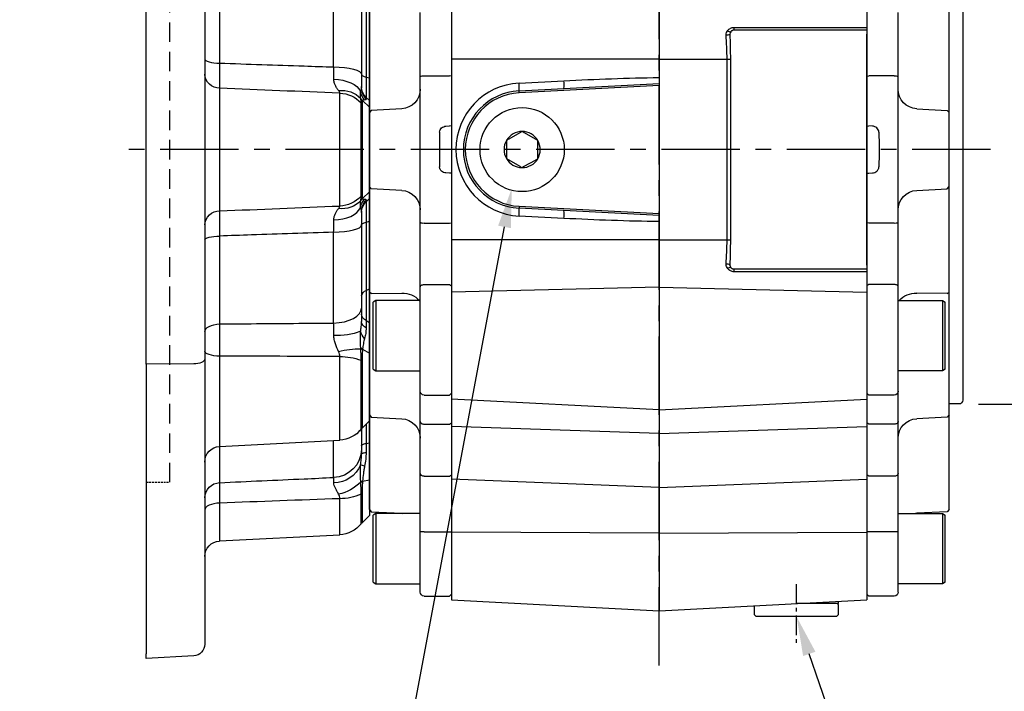
# Model space of a CAD drawing. Units: millimetres. Extents: x -35 to 1400, y -20 to 980.
# Drawn here: x 1022 to 1273, y 230 to 402 of the extents above; entities that cross this region are included whole.
import ezdxf

# ---------------------------------------------------------------- set-up
doc = ezdxf.new("R2010")
doc.units = ezdxf.units.MM
doc.header["$LTSCALE"] = 2
doc.linetypes.add('CENTER', pattern=[2, 1.25, -0.25, 0.25, -0.25])
doc.linetypes.add('HIDDEN', pattern=[0.375, 0.25, -0.125])
for name, color, linetype in [('CEN', 2, 'CENTER'), ('DIM', 3, 'Continuous'), ('HID', 6, 'HIDDEN'), ('MAIN', 7, 'Continuous')]:
    doc.layers.add(name, color=color, linetype=linetype)
doc.styles.get("Standard").update_dxf_attribs({"font": 'simplex.shx'})
doc.dimstyles.new('C', dxfattribs={"dimscale": 5, "dimtxt": 2.3, "dimasz": 2, "dimexe": 1, "dimexo": 1, "dimgap": 1, "dimtad": 1, "dimtoh": 1, "dimdec": 4, "dimdsep": 46, "dimtxsty": 'Standard', "dimcen": 0, "dimclrd": 256, "dimclre": 256, "dimclrt": 256, "dimadec": 0, "dimazin": 0, "dimtfac": 0.6, "dimtdec": 4, "dimtofl": 0, "dimtmove": 0, "dimatfit": 3, "dimfxl": 0, "dimtolj": 1, "dimarcsym": 0})
doc.dimstyles.new('L$0', dxfattribs={"dimscale": 5, "dimtxt": 2.3, "dimasz": 2, "dimexe": 1, "dimexo": 1, "dimgap": 1, "dimtad": 1, "dimdec": 5, "dimdsep": 46, "dimtxsty": 'Standard', "dimcen": 0, "dimclrd": 256, "dimclre": 256, "dimclrt": 256, "dimadec": 0, "dimazin": 0, "dimtfac": 0.6, "dimtdec": 5, "dimtmove": 0, "dimatfit": 3, "dimfxl": 0, "dimtolj": 1, "dimarcsym": 0})

# ---------------------------------------------------------------- blocks, each defined once
blk = doc.blocks.new('A$Cb1208e1a')
at = {"layer": 'MAIN'}
for p, q in [((0, 178.07), (0, 50.07)), ((3.5, 130.11), (3.5, 150.52)), ((16.5, 132.73), (16.5, 149.13)), ((24.5, 148.85), (24.5, 132.82)), ((16.5, 95.4), (16.5, 132.73)), ((17.5, 132.91), (24, 132.91)), ((24.5, 132.82), (24, 132.91)), ((24.5, 132.82), (24.5, 120.07)), ((4, 124.09), (3.5, 123.54)), ((3.5, 104.6), (3.5, 123.54)), ((11.76, 124.5), (4, 124.09)), ((23.07, 120.05), (24, 120.1)), ((24.5, 120.07), (24, 120.1)), ((24.5, 119.54), (24.5, 118.07)), ((24.5, 118.07), (24.5, 110.07)), ((24, 108.04), (23.07, 108.09)), ((24.5, 110.07), (24.5, 108.59)), ((24.5, 108.07), (24, 108.04)), ((24.5, 108.07), (24.5, 95.32)), ((4, 104.04), (3.5, 104.6)), ((11.76, 103.64), (4, 104.04)), ((3.5, 77.62), (3.5, 98.03)), ((16.5, 79), (16.5, 95.4)), ((17.5, 95.23), (24, 95.23)), ((24, 95.23), (24.5, 95.32)), ((24.5, 95.32), (24.5, 79.29)), ((16.5, 52.34), (16.5, 79)), ((17.5, 79.58), (24, 79.58)), ((24, 79.58), (24.5, 79.29)), ((24.5, 79.29), (24.5, 51.84)), ((4, 77.33), (3.5, 77.62)), ((4, 77.33), (11.76, 77.36)), ((5.2, 75.52), (4.5, 75.12)), ((16.5, 75.52), (5.2, 75.52)), ((5.2, 75.52), (5.2, 57.52)), ((4.5, 57.93), (4.5, 75.12)), ((3.5, 62.43), (3.5, 67.09)), ((3.5, 46.26), (3.5, 62.43)), ((4.5, 57.93), (5.2, 57.52)), ((5.2, 57.52), (16.5, 57.52)), ((16.5, 44.58), (16.5, 52.34)), ((17.5, 51.34), (24, 51.34)), ((24, 51.34), (24.5, 51.84)), ((24.5, 51.84), (24.5, 44.26)), ((1, 49.07), (3.5, 49.07)), ((16.5, 50.14), (16.5, 50.14)), ((16.5, 50.14), (16.5, 50.14)), ((3.5, 46.26), (4, 45.71)), ((4, 45.71), (11.76, 45.3)), ((16.5, 31.39), (16.5, 44.58)), ((17.5, 43.94), (24, 43.94)), ((24, 43.94), (24.5, 44.26)), ((24.5, 44.26), (24.5, 31.01)), ((3.5, 31.57), (3.5, 38.16)), ((3.5, 22.1), (3.5, 31.57)), ((16.5, 16.5), (16.5, 31.39)), ((17.5, 30.63), (24, 30.63)), ((24, 30.63), (24.5, 31.01)), ((24.5, 31.01), (24.5, 16.45)), ((3.5, 22.1), (4, 21.54)), ((4, 21.54), (11.76, 21.14)), ((5.2, 21.11), (4.5, 20.7)), ((4.5, 3.51), (4.5, 20.7)), ((16.5, 21.11), (5.2, 21.11)), ((5.2, 21.11), (5.2, 3.11)), ((11.76, 21.14), (12.08, 21.11)), ((16.5, 1), (16.5, 16.5)), ((17.5, 16.41), (24, 16.41)), ((24, 16.41), (24.5, 16.45)), ((24.5, 16.45), (24.5, 0.5)), ((4.5, 3.51), (5.2, 3.11)), ((5.2, 3.11), (16.5, 3.11)), ((17.5, 0), (24, 0)), ((24, 0), (24.5, 0.5))]:
    blk.add_line(p, q, dxfattribs=at)
at = {"layer": 'MAIN', "flags": 128}
for points in [[(16.5, 79), (16.52, 79.12), (16.58, 79.22), (16.67, 79.32), (16.79, 79.41), (16.94, 79.48), (17.12, 79.53), (17.3, 79.57), (17.5, 79.58)], [(16.5, 44.58), (16.52, 44.45), (16.58, 44.33), (16.67, 44.22), (16.79, 44.12), (16.94, 44.04), (17.12, 43.98), (17.3, 43.95), (17.5, 43.94)]]:
    blk.add_lwpolyline(points, dxfattribs=at)
at = {"layer": 'MAIN'}
for centre, radius, start, end in [((17.26, 131.33), 1.59, 81.2519, 118.3595), ((11.5, 129.49), 5, 273, 0), ((11.5, 98.64), 5, 0, 87), ((17.26, 96.81), 1.59, 241.6405, 278.7481), ((12.12, 71.75), 5.62, 42.1834, 93.6135), ((17.5, 52.34), 0.998, 180.1126, 270.1122), ((1, 50.07), 1, 180, 270), ((11.5, 40.31), 5, 0, 87), ((17.4, 31.53), 0.907, 188.5761, 276.5549), ((17.25, 19.3), 2.9, 254.9967, 274.8987), ((17.5, 1), 1, 180, 270)]:
    blk.add_arc(centre, radius, start, end, dxfattribs=at)
blk.add_ellipse((76.41, 114.07), major_axis=(0, 109), ratio=0.504851, start_param=1.529965, end_param=1.611627, dxfattribs=at)
for points, knots in [([(3.5, 123.54), (3.5, 123.54), (3.5, 123.54), (3.5, 123.56), (3.5, 123.58), (3.5, 123.61), (3.5, 123.66), (3.5, 123.71), (3.5, 123.77), (3.5, 123.84), (3.5, 123.92), (3.5, 124.13), (3.5, 124.56), (3.5, 125.35), (3.5, 126.33), (3.5, 127.25), (3.5, 127.99), (3.5, 128.5), (3.5, 129.02), (3.5, 129.56), (3.5, 129.93), (3.5, 130.11)], [0, 0, 0, 0, 0.024992, 0.049914, 0.074796, 0.099666, 0.124552, 0.149485, 0.174492, 0.199603, 0.224844, 0.250245, 0.375577, 0.500137, 0.624598, 0.749988, 0.800573, 0.850638, 0.900411, 0.950121, 1, 1, 1, 1]), ([(21.43, 118.52), (21.44, 118.73), (21.49, 118.93), (21.67, 119.3), (21.8, 119.46), (22.11, 119.74), (22.28, 119.84), (22.67, 120), (22.87, 120.04), (23.07, 120.05)], [0, 0, 0, 0, 0.25, 0.25, 0.5, 0.5, 0.75, 0.75, 1, 1, 1, 1]), ([(24.5, 120.07), (24.5, 120.04), (24.5, 119.97), (24.5, 119.84), (24.5, 119.72), (24.5, 119.63), (24.5, 119.6), (24.5, 119.58)], [0, 0, 0, 0, 0.166673, 0.328541, 0.66659, 0.840586, 1, 1, 1, 1]), ([(23.07, 108.09), (22.87, 108.1), (22.66, 108.14), (22.28, 108.3), (22.1, 108.4), (21.8, 108.68), (21.67, 108.84), (21.53, 109.12), (21.5, 109.22), (21.45, 109.41), (21.43, 109.52), (21.43, 109.62)], [0, 0, 0, 0, 0.25, 0.25, 0.5, 0.5, 0.75, 0.75, 0.875, 0.875, 1, 1, 1, 1]), ([(24.5, 108.59), (24.5, 108.59), (24.5, 108.59), (24.5, 108.58), (24.5, 108.56), (24.5, 108.53), (24.5, 108.49), (24.5, 108.42), (24.5, 108.33), (24.5, 108.2), (24.5, 108.11), (24.5, 108.07)], [0, 0, 0, 0, 0.083814, 0.165196, 0.245828, 0.327439, 0.411697, 0.500119, 0.671467, 0.833493, 1, 1, 1, 1]), ([(3.5, 98.03), (3.5, 98.12), (3.5, 98.3), (3.5, 98.58), (3.5, 98.85), (3.5, 99.11), (3.5, 99.38), (3.5, 99.64), (3.5, 99.9), (3.5, 100.15), (3.5, 100.4), (3.5, 100.97), (3.5, 101.81), (3.5, 102.79), (3.5, 103.58), (3.5, 104.04), (3.5, 104.3), (3.5, 104.43), (3.5, 104.53), (3.5, 104.59), (3.5, 104.59), (3.5, 104.6)], [0, 0, 0, 0, 0.024992, 0.049914, 0.074796, 0.099666, 0.124552, 0.149485, 0.174492, 0.199603, 0.224844, 0.250245, 0.375577, 0.500137, 0.624598, 0.749988, 0.800573, 0.850638, 0.900411, 0.950121, 1, 1, 1, 1]), ([(3.5, 67.09), (3.5, 67.16), (3.5, 67.3), (3.5, 67.51), (3.5, 67.72), (3.5, 67.95), (3.5, 68.18), (3.5, 68.41), (3.5, 68.65), (3.5, 68.9), (3.5, 69.15), (3.5, 69.75), (3.5, 70.73), (3.5, 72.14), (3.5, 73.57), (3.5, 74.71), (3.5, 75.54), (3.5, 76.09), (3.5, 76.61), (3.5, 77.13), (3.5, 77.45), (3.5, 77.62)], [0, 0, 0, 0, 0.024992, 0.049914, 0.074796, 0.099666, 0.124552, 0.149485, 0.174492, 0.199603, 0.224844, 0.250245, 0.375577, 0.500137, 0.624598, 0.749988, 0.800573, 0.850638, 0.900411, 0.950121, 1, 1, 1, 1]), ([(3.5, 38.16), (3.5, 38.64), (3.5, 39.59), (3.5, 40.98), (3.5, 42.29), (3.5, 43.49), (3.5, 44.53), (3.5, 45.39), (3.5, 45.98), (3.5, 46.19), (3.5, 46.26)], [0, 0, 0, 0, 0.132475, 0.266169, 0.399628, 0.532265, 0.664797, 0.798318, 0.931888, 1, 1, 1, 1])]:
    blk.add_open_spline(points, degree=3, knots=knots, dxfattribs=at)
blk = doc.blocks.new('*D11')
at = {"layer": 'Defpoints', "color": 0}
for p in [(1261.84, 433.83), (1261.84, 303.83), (1301.03, 303.83)]:
    blk.add_point(p, dxfattribs=at)
at = {"layer": 'DIM', "lineweight": -2}
for p, q in [((1266.84, 433.83), (1306.03, 433.83)), ((1301.03, 423.83), (1301.03, 313.83)), ((1266.84, 303.83), (1306.03, 303.83))]:
    blk.add_line(p, q, dxfattribs=at)
at = {"layer": 'DIM'}
for points in [[(1299.36, 423.83), (1302.7, 423.83), (1301.03, 433.83)], [(1299.36, 313.83), (1302.7, 313.83), (1301.03, 303.83)]]:
    blk.add_solid(points, dxfattribs=at)
at = {"layer": 'DIM', "insert": (1290.28, 368.83), "char_height": 11.5, "attachment_point": 5, "rotation": 90}
blk.add_mtext('\\A1;%%C130h8', dxfattribs=at)
blk = doc.blocks.new('*D12')
at = {"layer": 'Defpoints', "color": 0}
for p in [(1151.48, 379.05), (1147.7, 358.9)]:
    blk.add_point(p, dxfattribs=at)
at = {"layer": 'DIM', "lineweight": -2}
for p, q in [((1117.17, 196.07), (1145.86, 349.07)), ((1022.09, 196.07), (1117.17, 196.07))]:
    blk.add_line(p, q, dxfattribs=at)
at = {"layer": 'DIM'}
blk.add_solid([(1144.22, 349.38), (1147.49, 348.76), (1147.7, 358.9)], dxfattribs=at)
at = {"layer": 'DIM', "insert": (1067.13, 209.83), "char_height": 11.5, "attachment_point": 5}
blk.add_mtext('\\A1;PS3/8{\\fPMingLiU|b0|i0|c136|p18;塞頭}', dxfattribs=at)
blk = doc.blocks.new('*D16')
at = {"layer": 'Defpoints', "color": 0}
for p in [(1213.81, 268.85), (1220.43, 249.45)]:
    blk.add_point(p, dxfattribs=at)
at = {"layer": 'DIM', "lineweight": -2}
for p, q in [((1239.9, 192.32), (1223.65, 239.98)), ((1334.98, 192.32), (1239.9, 192.32))]:
    blk.add_line(p, q, dxfattribs=at)
at = {"layer": 'DIM'}
blk.add_solid([(1225.23, 240.52), (1222.08, 239.44), (1220.43, 249.45)], dxfattribs=at)
at = {"layer": 'DIM', "insert": (1289.94, 206.08), "char_height": 11.5, "attachment_point": 5}
blk.add_mtext('\\A1;PS3/8{\\fPMingLiU|b0|i0|c136|p18;塞頭}', dxfattribs=at)
blk = doc.blocks.new('A$Ca5cae1c5')
at = {"layer": 'HID', "ltscale": 10}
blk.add_line((51, 215), (51, 45), dxfattribs=at)
at = {"layer": 'HID'}
blk.add_line((57, 45), (51, 45), dxfattribs=at)
at = {"layer": 'MAIN'}
for p, q in [((42, 178.86), (42, 81.14)), ((57, 81.01), (57, 178.99)), ((9.11, 151.1), (9.11, 174.32)), ((38.21, 174.55), (38.21, 152.09)), ((2, 170.48), (2, 149.27)), ((0.83, 165.97), (0.83, 148.53)), ((0, 165.55), (0, 148.32)), ((0.83, 148.53), (0, 148.32)), ((0, 148.32), (0, 142.5)), ((0.83, 148.53), (0.83, 143.32)), ((0.83, 143.32), (0, 142.5)), ((0.83, 143.32), (0.83, 142.92)), ((7.54, 115.58), (7.54, 144.42)), ((38.21, 145.66), (38.21, 114.34)), ((1.73, 142.54), (0, 140.83)), ((0, 142.5), (0, 140.83)), ((0, 140.83), (0, 119.17)), ((1.84, 141.65), (1.84, 118.35)), ((2.11, 118.08), (2.11, 141.92)), ((1.73, 117.46), (0, 119.17)), ((0, 119.17), (0, 117.5)), ((0.83, 116.68), (0, 117.5)), ((0, 117.5), (0, 111.68)), ((0.83, 117.08), (0.83, 116.68)), ((0.83, 116.68), (0.83, 111.47)), ((0.83, 111.47), (0, 111.68)), ((0, 111.68), (0, 94.45)), ((0.83, 111.47), (0.83, 94.03)), ((2, 110.73), (2, 89.52)), ((9.11, 85.68), (9.11, 108.9)), ((38.21, 107.91), (38.21, 85.45)), ((0.83, 94.03), (0, 94.45)), ((0, 94.45), (0, 85.85)), ((0.83, 94.03), (0.83, 86.33)), ((0.83, 86.33), (0, 85.85)), ((0, 85.85), (0, 77.97)), ((0.83, 86.33), (0.83, 84.44)), ((1.73, 78.97), (0, 77.97)), ((0, 77.97), (0, 60.66)), ((1.84, 76.08), (1.84, 58.82)), ((2.11, 58.52), (2.11, 76.18)), ((7.54, 55.77), (7.54, 77.13)), ((38.21, 77.22), (38.21, 54.16)), ((42, 76.43), (42, 4.6)), ((44.84, 75.25), (57, 75.14)), ((57, 75.14), (57, 1.2)), ((1.84, 58.82), (0, 60.66)), ((0, 60.66), (0, 55.06)), ((0.83, 59.84), (0.83, 54.92)), ((2, 58.65), (2, 53.49)), ((38.21, 54.16), (7.54, 55.77)), ((9.11, 46.22), (9.11, 55.69)), ((0.83, 54.92), (0, 55.06)), ((0, 55.06), (0, 45.59)), ((0.83, 54.92), (0.83, 52.65)), ((38.21, 54.21), (38.21, 44.9)), ((1.73, 45.29), (0, 45.59)), ((0, 45.59), (0, 36.5)), ((1.84, 42.1), (1.84, 34.66)), ((2.11, 34.36), (2.11, 41.97)), ((7.54, 31.61), (7.54, 40.81)), ((38.21, 39.69), (38.21, 30)), ((1.84, 34.66), (0, 36.5)), ((38.21, 30), (7.54, 31.61)), ((44.84, 0.64), (57, 0))]:
    blk.add_line(p, q, dxfattribs=at)
at = {"layer": 'MAIN', "flags": 128}
for points in [[(9.11, 151.1), (7.7, 151.05), (6.36, 150.93), (5.13, 150.76), (4.06, 150.53), (3.18, 150.26), (2.53, 149.95), (2.13, 149.61), (2, 149.27)], [(42, 153.1), (41.93, 152.91), (41.72, 152.72), (41.37, 152.55), (40.9, 152.4), (40.33, 152.28), (39.67, 152.18), (38.96, 152.12), (38.21, 152.09)], [(2, 149.26), (1.98, 149.16), (1.92, 149.06), (1.83, 148.96), (1.7, 148.87), (1.53, 148.77), (1.33, 148.69), (1.09, 148.61), (0.83, 148.53)], [(9.07, 147.99), (7.9, 147.9), (6.78, 147.71), (5.72, 147.43), (4.76, 147.06), (3.91, 146.61), (3.2, 146.09), (2.64, 145.52), (2.25, 144.9)], [(9.07, 112.01), (7.9, 112.1), (6.78, 112.29), (5.72, 112.57), (4.76, 112.94), (3.91, 113.39), (3.2, 113.91), (2.64, 114.48), (2.25, 115.1)], [(2, 110.74), (1.98, 110.84), (1.92, 110.94), (1.83, 111.04), (1.7, 111.13), (1.53, 111.23), (1.33, 111.31), (1.09, 111.39), (0.83, 111.47)], [(9.11, 108.9), (7.7, 108.95), (6.36, 109.07), (5.13, 109.24), (4.06, 109.47), (3.18, 109.74), (2.53, 110.05), (2.13, 110.39), (2, 110.73)], [(42, 106.9), (41.93, 107.09), (41.72, 107.28), (41.37, 107.45), (40.9, 107.6), (40.33, 107.72), (39.67, 107.82), (38.96, 107.88), (38.21, 107.91)], [(9.11, 85.68), (7.7, 85.79), (6.36, 86.03), (5.13, 86.39), (4.06, 86.87), (3.18, 87.45), (2.53, 88.09), (2.13, 88.79), (2, 89.52)], [(42, 83.42), (41.93, 83.81), (41.72, 84.18), (41.37, 84.52), (40.9, 84.82), (40.33, 85.07), (39.67, 85.26), (38.96, 85.39), (38.21, 85.45)], [(38.21, 77.22), (38.96, 77.25), (39.67, 77.33), (40.33, 77.45), (40.9, 77.61), (41.37, 77.8), (41.72, 78.02), (41.93, 78.25), (42, 78.49)], [(42, 76.43), (42.05, 76.21), (42.21, 75.99), (42.47, 75.79), (42.82, 75.62), (43.25, 75.47), (43.74, 75.36), (44.28, 75.28), (44.84, 75.25)], [(2, 54.43), (1.98, 54.5), (1.92, 54.56), (1.83, 54.63), (1.7, 54.69), (1.53, 54.76), (1.33, 54.81), (1.09, 54.87), (0.83, 54.92)], [(2, 52.16), (1.98, 52.23), (1.92, 52.3), (1.83, 52.36), (1.7, 52.43), (1.53, 52.49), (1.33, 52.55), (1.09, 52.6), (0.83, 52.65)], [(38.21, 39.69), (38.96, 39.64), (39.67, 39.53), (40.33, 39.36), (40.9, 39.14), (41.37, 38.87), (41.72, 38.57), (41.93, 38.25), (42, 37.91)]]:
    blk.add_lwpolyline(points, dxfattribs=at)
at = {"layer": 'MAIN'}
for centre, radius, start, end in [((38.22, 149.45), 3.78, 269.7803, 356.865), ((-1.91, 146.11), 3.91, 314.454, 359.9224), ((-1.91, 145.71), 3.91, 314.454, 359.9224), ((-1.69, 145.4), 3.98, 316.9946, 352.8122), ((7.83, 136.65), 7.78, 92.1562, 137.2964), ((6.97, 138.6), 6.52, 82.2344, 137.3331), ((-1.14, 145.36), 4.03, 315.5002, 325.65), ((-1.09, 145.36), 4.01, 315.0304, 324.3136), ((-0.7, 144.45), 3.78, 312.198, 318.0569), ((-0.7, 115.55), 3.78, 41.9431, 47.802), ((-1.91, 114.29), 3.91, 0.0776, 45.546), ((-1.91, 113.89), 3.91, 0.0776, 45.546), ((-1.69, 114.6), 3.98, 7.1878, 43.0054), ((-1.14, 114.64), 4.03, 34.35, 44.4998), ((-1.09, 114.64), 4.01, 35.6864, 44.9696), ((7.83, 123.35), 7.78, 222.7036, 267.8438), ((6.97, 121.4), 6.52, 222.6669, 277.7656), ((38.22, 110.55), 3.78, 3.135, 90.2197), ((0.25, 92.36), 1.77, 8.3855, 70.8103), ((0.01, 88.15), 2, 294.1342, 354.1953), ((0.01, 86.27), 2, 294.1342, 354.1953), ((-1.04, 84.26), 3.35, 312.1435, 348.5831), ((8.1, 98.34), 15.86, 248.3788, 273.5113), ((-0.39, 81.91), 3.63, 305.8983, 315.3309), ((-0.14, 81.77), 3.5, 302.661, 311.2712), ((2.27, 58.01), 21.12, 74.6806, 90.2639), ((0.45, 80.14), 4.29, 288.8956, 292.7947), ((7.43, 61.73), 15.4, 89.6089, 110.1954), ((-0.99, 55.99), 4, 39.1713, 45), ((-1.74, 57.87), 3.74, 0.0072, 13.9732), ((7.93, 63.26), 7.5, 219.1713, 267), ((9.37, 53.59), 7.38, 180.8331, 267.9271), ((38, 50.17), 4, 0, 87), ((-0.14, 54.62), 5.68, 283.7733, 294.8741), ((9.05, 52.15), 7.31, 201.5537, 270.1394), ((1.91, 32.53), 12.76, 88.7777, 90.8109), ((1.07, 37.23), 7.9, 81.9841, 85.0518), ((10.41, 53.38), 11.72, 225.3151, 257.3642), ((38.07, 40.98), 3.93, 0.8846, 87.9826), ((0.36, 38.55), 3.84, 62.7717, 67.2598), ((7.46, 53.74), 12.93, 245.5637, 270.3186), ((-0.99, 31.83), 4, 39.1713, 45), ((7.93, 39.09), 7.5, 219.1713, 267), ((38, 26), 4, 0, 87), ((45, 3.63), 3, 180, 267)]:
    blk.add_arc(centre, radius, start, end, dxfattribs=at)
for points, knots in [([(9.07, 147.99), (9.07, 148.22), (9.07, 148.47), (9.08, 148.96), (9.08, 149.22), (9.09, 150), (9.1, 150.54), (9.11, 151.1)], [0, 0, 0, 0, 0.25, 0.25, 0.5, 0.5, 1, 1, 1, 1]), ([(38.21, 152.09), (31.02, 151.85), (23.84, 151.6), (16.65, 151.36), (14.13, 151.27), (11.62, 151.18), (9.11, 151.1)], [0.00379672, 0.00379672, 0.00379672, 0.00379672, 0.02539211, 0.02539211, 0.02539211, 0.03294548, 0.03294548, 0.03294548, 0.03294548]), ([(38.21, 152.09), (38.21, 151.75), (38.22, 151.41), (38.22, 150.74), (38.22, 150.41), (38.23, 149.45), (38.23, 148.86), (38.23, 148.04), (38.23, 147.77), (38.23, 147.27), (38.23, 147.03), (38.22, 146.37), (38.22, 145.98), (38.21, 145.66)], [0, 0, 0, 0, 0.125, 0.125, 0.25, 0.25, 0.5, 0.5, 0.625, 0.625, 0.75, 0.75, 1, 1, 1, 1]), ([(7.85, 145.06), (8, 145.24), (8.14, 145.44), (8.42, 145.87), (8.55, 146.1), (8.78, 146.59), (8.88, 146.85), (9.02, 147.39), (9.07, 147.68), (9.07, 147.99)], [0, 0, 0, 0, 0.25, 0.25, 0.5, 0.5, 0.75, 0.75, 1, 1, 1, 1]), ([(2.25, 144.9), (2.16, 144.98), (2.1, 145.1), (2.02, 145.37), (2, 145.53), (2, 145.7)], [0, 0, 0, 0, 0.5, 0.5, 1, 1, 1, 1]), ([(2.19, 143.09), (2.22, 143.3), (2.26, 143.54), (2.28, 143.95), (2.29, 144.1), (2.28, 144.36), (2.28, 144.45), (2.27, 144.65), (2.26, 144.76), (2.25, 144.9)], [0, 0, 0, 0, 0.5, 0.5, 0.75, 0.75, 0.875, 0.875, 1, 1, 1, 1]), ([(7.54, 144.42), (7.53, 144.51), (7.56, 144.62), (7.68, 144.83), (7.76, 144.94), (7.85, 145.06)], [0, 0, 0, 0, 0.5, 0.5, 1, 1, 1, 1]), ([(0.83, 142.92), (0.83, 142.81), (0.86, 142.74), (0.98, 142.66), (1.08, 142.65), (1.21, 142.69)], [0, 0, 0, 0, 0.5, 0.5, 1, 1, 1, 1]), ([(1.21, 142.69), (1.25, 142.69), (1.28, 142.7), (1.34, 142.7), (1.36, 142.7), (1.44, 142.69), (1.48, 142.68), (1.6, 142.63), (1.67, 142.59), (1.73, 142.54)], [0, 0, 0, 0, 0.125, 0.125, 0.25, 0.25, 0.5, 0.5, 1, 1, 1, 1]), ([(1.75, 142.52), (1.78, 142.45), (1.8, 142.35), (1.83, 142.05), (1.84, 141.87), (1.84, 141.65)], [0, 0, 0, 0, 0.5, 0.5, 1, 1, 1, 1]), ([(1.84, 118.35), (1.84, 118.13), (1.83, 117.95), (1.8, 117.65), (1.78, 117.55), (1.75, 117.48)], [0, 0, 0, 0, 0.5, 0.5, 1, 1, 1, 1]), ([(1.21, 117.31), (1.08, 117.35), (0.98, 117.34), (0.86, 117.26), (0.83, 117.19), (0.83, 117.08)], [0, 0, 0, 0, 0.5, 0.5, 1, 1, 1, 1]), ([(1.73, 117.46), (1.67, 117.41), (1.6, 117.37), (1.48, 117.32), (1.44, 117.31), (1.36, 117.3), (1.34, 117.3), (1.28, 117.3), (1.25, 117.3), (1.21, 117.31)], [0, 0, 0, 0, 0.5, 0.5, 0.75, 0.75, 0.875, 0.875, 1, 1, 1, 1]), ([(2.25, 115.1), (2.26, 115.24), (2.27, 115.35), (2.28, 115.55), (2.28, 115.64), (2.29, 115.89), (2.28, 116.04), (2.26, 116.46), (2.22, 116.7), (2.19, 116.91)], [0, 0, 0, 0, 0.125, 0.125, 0.25, 0.25, 0.5, 0.5, 1, 1, 1, 1]), ([(2, 114.3), (2, 114.47), (2.02, 114.63), (2.1, 114.9), (2.16, 115.02), (2.25, 115.1)], [0, 0, 0, 0, 0.5, 0.5, 1, 1, 1, 1]), ([(7.85, 114.94), (7.76, 115.06), (7.68, 115.17), (7.56, 115.38), (7.53, 115.49), (7.54, 115.58)], [0, 0, 0, 0, 0.5, 0.5, 1, 1, 1, 1]), ([(9.07, 112.01), (9.07, 112.32), (9.02, 112.61), (8.88, 113.15), (8.78, 113.41), (8.55, 113.9), (8.42, 114.13), (8.14, 114.56), (8, 114.76), (7.85, 114.94)], [0, 0, 0, 0, 0.25, 0.25, 0.5, 0.5, 0.75, 0.75, 1, 1, 1, 1]), ([(38.21, 114.34), (38.21, 114.18), (38.22, 114), (38.22, 113.61), (38.22, 113.4), (38.23, 112.73), (38.23, 112.23), (38.23, 111.41), (38.23, 111.12), (38.23, 110.52), (38.23, 110.21), (38.22, 109.26), (38.22, 108.6), (38.21, 107.91)], [0, 0, 0, 0, 0.125, 0.125, 0.25, 0.25, 0.5, 0.5, 0.625, 0.625, 0.75, 0.75, 1, 1, 1, 1]), ([(9.11, 108.9), (9.1, 109.46), (9.09, 110), (9.07, 111.03), (9.07, 111.53), (9.07, 112.01)], [0, 0, 0, 0, 0.5, 0.5, 1, 1, 1, 1]), ([(9.11, 108.9), (16.1, 108.66), (23.09, 108.42), (30.08, 108.18), (32.79, 108.09), (35.5, 108), (38.21, 107.91)], [0.00711903, 0.00711903, 0.00711903, 0.00711903, 0.02812755, 0.02812755, 0.02812755, 0.03626778, 0.03626778, 0.03626778, 0.03626778]), ([(2.25, 83.59), (2.16, 83.98), (2.1, 84.38), (2.02, 85.2), (2, 85.63), (2, 86.06)], [0, 0, 0, 0, 0.5, 0.5, 1, 1, 1, 1]), ([(9.07, 82.51), (9.07, 82.78), (9.07, 83.06), (9.08, 83.6), (9.08, 83.88), (9.09, 84.68), (9.1, 85.19), (9.11, 85.68)], [0, 0, 0, 0, 0.25, 0.25, 0.5, 0.5, 1, 1, 1, 1]), ([(38.21, 85.45), (31.02, 85.51), (23.84, 85.56), (16.65, 85.62), (14.13, 85.64), (11.62, 85.66), (9.11, 85.68)], [0.00379672, 0.00379672, 0.00379672, 0.00379672, 0.02539211, 0.02539211, 0.02539211, 0.03294548, 0.03294548, 0.03294548, 0.03294548]), ([(0.83, 84.44), (0.83, 83.95), (0.86, 83.48), (0.98, 82.58), (1.08, 82.16), (1.21, 81.77)], [0, 0, 0, 0, 0.5, 0.5, 1, 1, 1, 1]), ([(2.19, 79.36), (2.22, 80.03), (2.26, 80.7), (2.28, 81.75), (2.29, 82.1), (2.28, 82.65), (2.28, 82.83), (2.27, 83.21), (2.26, 83.4), (2.25, 83.59)], [0, 0, 0, 0, 0.5, 0.5, 0.75, 0.75, 0.875, 0.875, 1, 1, 1, 1]), ([(38.21, 85.45), (38.21, 85.14), (38.22, 84.82), (38.22, 84.17), (38.22, 83.84), (38.23, 82.82), (38.23, 82.13), (38.23, 81.07), (38.23, 80.71), (38.23, 80), (38.23, 79.64), (38.22, 78.59), (38.22, 77.9), (38.21, 77.22)], [0, 0, 0, 0, 0.125, 0.125, 0.25, 0.25, 0.5, 0.5, 0.625, 0.625, 0.75, 0.75, 1, 1, 1, 1]), ([(1.21, 81.77), (1.25, 81.66), (1.28, 81.55), (1.34, 81.33), (1.36, 81.22), (1.44, 80.88), (1.48, 80.64), (1.6, 79.94), (1.67, 79.45), (1.73, 78.97)], [0, 0, 0, 0, 0.125, 0.125, 0.25, 0.25, 0.5, 0.5, 1, 1, 1, 1]), ([(7.85, 78.38), (8.14, 79.04), (8.44, 79.7), (8.78, 80.74), (8.88, 81.09), (9.02, 81.79), (9.07, 82.14), (9.07, 82.51)], [0, 0, 0, 0, 0.5, 0.5, 0.75, 0.75, 1, 1, 1, 1]), ([(42, 81.14), (42, 80.32), (42, 79.52), (42, 78.35), (42, 77.96), (42, 77.18), (42, 76.8), (42, 76.43)], [0, 0, 0, 0, 0.5, 0.5, 0.75, 0.75, 1, 1, 1, 1]), ([(57, 75.14), (57, 76.07), (57, 77.02), (57, 78.49), (57, 78.99), (57, 79.99), (57, 80.5), (57, 81.01)], [0, 0, 0, 0, 0.5, 0.5, 0.75, 0.75, 1, 1, 1, 1]), ([(1.75, 78.82), (1.78, 78.4), (1.8, 77.97), (1.83, 77.05), (1.84, 76.57), (1.84, 76.08)], [0, 0, 0, 0, 0.5, 0.5, 1, 1, 1, 1]), ([(7.54, 77.13), (7.53, 77.34), (7.56, 77.56), (7.67, 77.97), (7.76, 78.18), (7.85, 78.38)], [0, 0, 0, 0, 0.5, 0.5, 1, 1, 1, 1]), ([(0.83, 52.65), (0.83, 52.06), (0.86, 51.47), (0.98, 50.28), (1.08, 49.69), (1.21, 49.1)], [0, 0, 0, 0, 0.5, 0.5, 1, 1, 1, 1]), ([(2.25, 49.47), (2.16, 49.93), (2.1, 50.38), (2.02, 51.28), (2, 51.72), (2, 52.16)], [0, 0, 0, 0, 0.5, 0.5, 1, 1, 1, 1]), ([(1.21, 49.1), (1.25, 48.95), (1.28, 48.79), (1.34, 48.47), (1.36, 48.32), (1.44, 47.84), (1.48, 47.52), (1.6, 46.57), (1.67, 45.93), (1.73, 45.29)], [0, 0, 0, 0, 0.125, 0.125, 0.25, 0.25, 0.5, 0.5, 1, 1, 1, 1]), ([(2.19, 45.29), (2.22, 46.02), (2.26, 46.75), (2.28, 47.81), (2.29, 48.16), (2.28, 48.67), (2.28, 48.84), (2.27, 49.17), (2.26, 49.33), (2.25, 49.47)], [0, 0, 0, 0, 0.5, 0.5, 0.75, 0.75, 0.875, 0.875, 1, 1, 1, 1]), ([(9.07, 44.84), (9.07, 45), (9.07, 45.15), (9.08, 45.42), (9.08, 45.55), (9.09, 45.9), (9.1, 46.08), (9.11, 46.22)], [0, 0, 0, 0, 0.25, 0.25, 0.5, 0.5, 1, 1, 1, 1]), ([(38.21, 44.9), (31.02, 45.23), (23.84, 45.55), (16.65, 45.88), (14.13, 45.99), (11.62, 46.11), (9.11, 46.22)], [0.00379672, 0.00379672, 0.00379672, 0.00379672, 0.02539211, 0.02539211, 0.02539211, 0.03294548, 0.03294548, 0.03294548, 0.03294548]), ([(1.75, 45.1), (1.78, 44.58), (1.8, 44.06), (1.83, 43.06), (1.84, 42.57), (1.84, 42.1)], [0, 0, 0, 0, 0.5, 0.5, 1, 1, 1, 1]), ([(7.85, 41.95), (8, 42.22), (8.14, 42.49), (8.42, 43.01), (8.55, 43.26), (8.78, 43.75), (8.88, 43.98), (9.02, 44.43), (9.07, 44.64), (9.07, 44.84)], [0, 0, 0, 0, 0.25, 0.25, 0.5, 0.5, 0.75, 0.75, 1, 1, 1, 1]), ([(38.21, 44.9), (38.21, 44.81), (38.22, 44.7), (38.22, 44.45), (38.22, 44.31), (38.23, 43.82), (38.23, 43.44), (38.23, 42.77), (38.23, 42.53), (38.23, 42.02), (38.23, 41.76), (38.22, 40.93), (38.22, 40.33), (38.21, 39.69)], [0, 0, 0, 0, 0.125, 0.125, 0.25, 0.25, 0.5, 0.5, 0.625, 0.625, 0.75, 0.75, 1, 1, 1, 1]), ([(7.54, 40.81), (7.53, 41.02), (7.56, 41.22), (7.68, 41.6), (7.76, 41.77), (7.85, 41.95)], [0, 0, 0, 0, 0.5, 0.5, 1, 1, 1, 1]), ([(42, 4.6), (42, 4.28), (42, 4.04), (42, 3.8), (42, 3.74), (42, 3.65), (42, 3.63), (42, 3.63)], [0, 0, 0, 0, 0.5, 0.5, 0.75, 0.75, 1, 1, 1, 1]), ([(57, 0), (57, 0), (57, 0.1), (57, 0.4), (57, 0.53), (57, 0.82), (57, 1), (57, 1.2)], [0, 0, 0, 0, 0.5, 0.5, 0.75, 0.75, 1, 1, 1, 1])]:
    blk.add_open_spline(points, degree=3, knots=knots, dxfattribs=at)
for points in [[(2, 149.27), (2, 148.03), (2, 146.84), (2, 145.7)], [(7.54, 144.42), (17.76, 144.84), (27.98, 145.25), (38.21, 145.66)], [(1.73, 142.54), (1.74, 142.54), (1.75, 142.53), (1.75, 142.52)], [(2.11, 141.92), (2.11, 142.38), (2.13, 142.74), (2.17, 143.02)], [(2.17, 143.02), (2.18, 143.04), (2.18, 143.07), (2.19, 143.09)], [(1.75, 117.48), (1.75, 117.47), (1.74, 117.46), (1.73, 117.46)], [(2.17, 116.98), (2.13, 117.26), (2.11, 117.62), (2.11, 118.08)], [(2.19, 116.91), (2.18, 116.93), (2.18, 116.96), (2.17, 116.98)], [(2, 114.3), (2, 113.16), (2, 111.98), (2, 110.73)], [(38.21, 114.34), (27.98, 114.75), (17.76, 115.16), (7.54, 115.58)], [(2, 89.52), (2, 88.43), (2, 87.27), (2, 86.06)], [(1.73, 78.97), (1.74, 78.92), (1.75, 78.87), (1.75, 78.82)], [(2.11, 76.18), (2.11, 77.21), (2.13, 78.19), (2.17, 79.13)], [(2.17, 79.13), (2.18, 79.21), (2.18, 79.28), (2.19, 79.36)], [(7.54, 77.13), (17.76, 77.17), (27.98, 77.2), (38.21, 77.22)], [(2, 53.49), (2, 53.17), (2, 52.73), (2, 52.16)], [(1.73, 45.29), (1.74, 45.23), (1.75, 45.16), (1.75, 45.1)], [(2.17, 45.05), (2.18, 45.13), (2.18, 45.21), (2.19, 45.29)], [(2.11, 41.97), (2.11, 42.96), (2.13, 43.99), (2.17, 45.05)], [(7.54, 40.81), (17.76, 40.44), (27.98, 40.07), (38.21, 39.69)]]:
    blk.add_open_spline(points, degree=3, dxfattribs=at)
blk = doc.blocks.new('A$Ca340d2f1')
at = {"layer": 'MAIN'}
for p, q in [((0, 148.85), (0, 132.82)), ((8, 132.73), (8, 149.13)), ((21, 130.11), (21, 150.52)), ((0, 132.82), (0.5, 132.91)), ((0, 132.82), (0, 120.07)), ((7, 132.91), (0.5, 132.91)), ((8, 95.4), (8, 132.73)), ((12.74, 124.5), (20.5, 124.09)), ((20.5, 124.09), (21, 123.54)), ((21, 104.6), (21, 123.54)), ((0, 120.07), (0.5, 120.1)), ((0, 119.54), (0, 118.07)), ((1.43, 120.05), (0.5, 120.1)), ((0, 118.07), (0, 110.07)), ((0, 110.07), (0, 108.59)), ((0.5, 108.04), (1.43, 108.09)), ((0, 108.07), (0.5, 108.04)), ((0, 108.07), (0, 95.32)), ((12.74, 103.64), (20.5, 104.04)), ((20.5, 104.04), (21, 104.6)), ((21, 77.62), (21, 98.03)), ((0.5, 95.23), (0, 95.32)), ((0, 95.32), (0, 79.29)), ((7, 95.23), (0.5, 95.23)), ((8, 79), (8, 95.4)), ((0.5, 79.58), (0, 79.29)), ((0, 79.29), (0, 51.84)), ((7, 79.58), (0.5, 79.58)), ((8, 52.34), (8, 79)), ((8, 75.52), (19.3, 75.52)), ((20.5, 77.33), (12.74, 77.36)), ((19.3, 75.52), (20, 75.12)), ((19.3, 75.52), (19.3, 57.52)), ((20.5, 77.33), (21, 77.62)), ((20, 57.93), (20, 75.12)), ((21, 62.43), (21, 67.09)), ((21, 46.26), (21, 62.43)), ((20, 57.93), (19.3, 57.52)), ((19.3, 57.52), (8, 57.52)), ((0.5, 51.34), (0, 51.84)), ((0, 51.84), (0, 44.26)), ((7, 51.34), (0.5, 51.34)), ((8, 44.58), (8, 52.34)), ((8, 50.14), (8, 50.14)), ((8, 50.14), (8, 50.14)), ((20.5, 45.71), (12.74, 45.3)), ((21, 46.26), (20.5, 45.71)), ((0.5, 43.94), (0, 44.26)), ((0, 44.26), (0, 31.01)), ((7, 43.94), (0.5, 43.94)), ((8, 31.39), (8, 44.58)), ((21, 31.57), (21, 38.16)), ((0.5, 30.63), (0, 31.01)), ((0, 31.01), (0, 16.45)), ((7, 30.63), (0.5, 30.63)), ((8, 16.5), (8, 31.39)), ((21, 22.1), (21, 31.57)), ((8, 21.11), (19.3, 21.11)), ((12.74, 21.14), (12.42, 21.11)), ((20.5, 21.54), (12.74, 21.14)), ((19.3, 21.11), (20, 20.7)), ((19.3, 21.11), (19.3, 3.11)), ((20, 3.51), (20, 20.7)), ((21, 22.1), (20.5, 21.54)), ((0.5, 16.41), (0, 16.45)), ((0, 16.45), (0, 0.5)), ((7, 16.41), (0.5, 16.41)), ((8, 1), (8, 16.5)), ((19.3, 3.11), (8, 3.11)), ((20, 3.51), (19.3, 3.11)), ((0.5, 0), (0, 0.5)), ((7, 0), (0.5, 0))]:
    blk.add_line(p, q, dxfattribs=at)
at = {"layer": 'MAIN', "flags": 128}
for points in [[(8, 79), (7.98, 79.12), (7.92, 79.22), (7.83, 79.32), (7.71, 79.41), (7.56, 79.48), (7.38, 79.53), (7.2, 79.57), (7, 79.58)], [(8, 44.58), (7.98, 44.45), (7.92, 44.33), (7.83, 44.22), (7.71, 44.12), (7.56, 44.04), (7.38, 43.98), (7.2, 43.95), (7, 43.94)]]:
    blk.add_lwpolyline(points, dxfattribs=at)
at = {"layer": 'MAIN'}
for centre, radius, start, end in [((7.24, 131.33), 1.59, 61.6405, 98.7481), ((13, 129.49), 5, 180, 267), ((13, 98.64), 5, 93, 180), ((7.24, 96.81), 1.59, 261.2519, 298.3595), ((12.38, 71.75), 5.62, 86.3865, 137.8166), ((7, 52.34), 0.998, 269.8878, 359.8874), ((13, 40.31), 5, 93, 180), ((7.1, 31.53), 0.907, 263.4451, 351.4239), ((7.25, 19.3), 2.9, 265.1013, 285.0033), ((7, 1), 1, 270, 0)]:
    blk.add_arc(centre, radius, start, end, dxfattribs=at)
at = {"layer": 'MAIN', "extrusion": (0, 0, -1)}
blk.add_ellipse((-51.91, 114.07), major_axis=(0, 109), ratio=0.504851, start_param=1.529965, end_param=1.611627, dxfattribs=at)
at = {"layer": 'MAIN'}
for points, knots in [([(21, 123.54), (21, 123.54), (21, 123.54), (21, 123.56), (21, 123.58), (21, 123.61), (21, 123.66), (21, 123.71), (21, 123.77), (21, 123.84), (21, 123.92), (21, 124.13), (21, 124.56), (21, 125.35), (21, 126.33), (21, 127.25), (21, 127.99), (21, 128.5), (21, 129.02), (21, 129.56), (21, 129.93), (21, 130.11)], [0, 0, 0, 0, 0.024992, 0.049914, 0.074796, 0.099666, 0.124552, 0.149485, 0.174492, 0.199603, 0.224844, 0.250245, 0.375577, 0.500137, 0.624598, 0.749988, 0.800573, 0.850638, 0.900411, 0.950121, 1, 1, 1, 1]), ([(0, 120.07), (0, 120.04), (0, 119.97), (0, 119.84), (0, 119.72), (0, 119.63), (0, 119.6), (0, 119.58)], [0, 0, 0, 0, 0.166673, 0.328541, 0.66659, 0.840586, 1, 1, 1, 1]), ([(3.07, 118.52), (3.06, 118.73), (3.01, 118.93), (2.83, 119.3), (2.7, 119.46), (2.39, 119.74), (2.22, 119.84), (1.83, 120), (1.63, 120.04), (1.43, 120.05)], [0, 0, 0, 0, 0.25, 0.25, 0.5, 0.5, 0.75, 0.75, 1, 1, 1, 1]), ([(0, 108.59), (0, 108.59), (0, 108.59), (0, 108.58), (0, 108.56), (0, 108.53), (0, 108.49), (0, 108.42), (0, 108.33), (0, 108.2), (0, 108.11), (0, 108.07)], [0, 0, 0, 0, 0.083814, 0.165196, 0.245828, 0.327439, 0.411697, 0.500119, 0.671467, 0.833493, 1, 1, 1, 1]), ([(1.43, 108.09), (1.63, 108.1), (1.84, 108.14), (2.22, 108.3), (2.4, 108.4), (2.7, 108.68), (2.83, 108.84), (2.97, 109.12), (3, 109.22), (3.05, 109.41), (3.07, 109.52), (3.07, 109.62)], [0, 0, 0, 0, 0.25, 0.25, 0.5, 0.5, 0.75, 0.75, 0.875, 0.875, 1, 1, 1, 1]), ([(21, 98.03), (21, 98.12), (21, 98.3), (21, 98.58), (21, 98.85), (21, 99.11), (21, 99.38), (21, 99.64), (21, 99.9), (21, 100.15), (21, 100.4), (21, 100.97), (21, 101.81), (21, 102.79), (21, 103.58), (21, 104.04), (21, 104.3), (21, 104.43), (21, 104.53), (21, 104.59), (21, 104.59), (21, 104.6)], [0, 0, 0, 0, 0.024992, 0.049914, 0.074796, 0.099666, 0.124552, 0.149485, 0.174492, 0.199603, 0.224844, 0.250245, 0.375577, 0.500137, 0.624598, 0.749988, 0.800573, 0.850638, 0.900411, 0.950121, 1, 1, 1, 1]), ([(21, 67.09), (21, 67.16), (21, 67.3), (21, 67.51), (21, 67.72), (21, 67.95), (21, 68.18), (21, 68.41), (21, 68.65), (21, 68.9), (21, 69.15), (21, 69.75), (21, 70.73), (21, 72.14), (21, 73.57), (21, 74.71), (21, 75.54), (21, 76.09), (21, 76.61), (21, 77.13), (21, 77.45), (21, 77.62)], [0, 0, 0, 0, 0.024992, 0.049914, 0.074796, 0.099666, 0.124552, 0.149485, 0.174492, 0.199603, 0.224844, 0.250245, 0.375577, 0.500137, 0.624598, 0.749988, 0.800573, 0.850638, 0.900411, 0.950121, 1, 1, 1, 1]), ([(21, 38.16), (21, 38.64), (21, 39.59), (21, 40.98), (21, 42.29), (21, 43.49), (21, 44.53), (21, 45.39), (21, 45.98), (21, 46.19), (21, 46.26)], [0, 0, 0, 0, 0.132475, 0.266169, 0.399628, 0.532265, 0.664797, 0.798318, 0.931888, 1, 1, 1, 1])]:
    blk.add_open_spline(points, degree=3, knots=knots, dxfattribs=at)
blk = doc.blocks.new('A$C35d7c8e5')
at = {"layer": 'MAIN'}
for p, q in [((10.78, 15.37), (10.19, 15.03)), ((10.19, 15.03), (7.36, 13.42)), ((14.18, 13.38), (11.37, 15.02)), ((14.76, 13.03), (14.18, 13.38)), ((14.76, 12.35), (14.76, 13.03)), ((6.76, 12.4), (6.74, 9.15)), ((14.74, 9.1), (14.76, 12.35)), ((6.74, 9.15), (6.74, 8.47)), ((6.74, 8.47), (7.32, 8.12)), ((7.32, 8.12), (10.13, 6.48)), ((11.31, 6.47), (14.14, 8.08)), ((10.72, 6.13), (11.31, 6.47))]:
    blk.add_line(p, q, dxfattribs=at)
at = {"layer": 'MAIN', "flags": 128}
for points in [[(11.37, 15.02), (11.3, 15.06), (10.78, 15.37)], [(7.36, 13.42), (7.29, 13.39), (6.76, 13.08)], [(6.76, 13.08), (6.76, 12.86), (6.76, 12.4)], [(14.14, 8.08), (14.21, 8.11), (14.74, 8.42)], [(14.74, 8.42), (14.74, 8.64), (14.74, 9.1)], [(10.13, 6.48), (10.2, 6.44), (10.72, 6.13)]]:
    blk.add_lwpolyline(points, dxfattribs=at)
at = {"layer": 'MAIN'}
blk.add_circle((10.75, 10.75), 10.75, dxfattribs=at)
for start, end in [(89.6367, 149.6367), (29.6367, 89.6367), (149.6367, 209.6367), (329.6367, 29.6367), (209.6367, 269.6367), (269.6367, 329.6367)]:
    blk.add_arc((10.75, 10.75), 4.62, start, end, dxfattribs=at)
blk = doc.blocks.new('A$Cacb1cec7')
at = {"layer": 'CEN', "ltscale": 8}
for p, q in [((96.67, 0), (96.67, 329.3)), ((181.25, 131.8), (-42.74, 131.8))]:
    blk.add_line(p, q, dxfattribs=at)
at = {"layer": 'CEN', "ltscale": 2}
blk.add_line((131.67, 20.74), (131.67, 5.77), dxfattribs=at)
at = {"layer": 'MAIN'}
for p, q in [((43.67, 168.18), (43.67, 154.89)), ((96.67, 166.95), (96.67, 154.89)), ((149.67, 168.18), (149.67, 163.03)), ((149.67, 162.3), (115.73, 162.3)), ((149.67, 162.3), (149.67, 161.3)), ((149.67, 102.3), (149.67, 161.3)), ((96.67, 154.89), (43.67, 154.89)), ((43.67, 154.89), (43.67, 108.7)), ((96.67, 154.89), (113.99, 154.89)), ((96.67, 154.89), (96.67, 150.19)), ((113.99, 154.89), (114.83, 154.89)), ((113.99, 108.7), (113.99, 154.89)), ((114.83, 154.89), (114.83, 108.7)), ((60.88, 148.77), (72.34, 149.37)), ((72.34, 147.38), (96.67, 148.65)), ((96.67, 148.65), (96.67, 148.15)), ((60.88, 146.78), (72.34, 147.38)), ((60.91, 146.28), (60.88, 146.78)), ((96.67, 148.15), (60.91, 146.28)), ((96.67, 148.15), (96.67, 115.44)), ((60.91, 117.32), (60.88, 116.82)), ((72.34, 116.22), (60.88, 116.82)), ((60.91, 117.32), (96.67, 115.44)), ((96.67, 114.94), (72.34, 116.22)), ((72.34, 114.22), (60.88, 114.82)), ((96.67, 115.44), (96.67, 114.94)), ((96.67, 113.4), (96.67, 108.7)), ((96.67, 108.7), (43.67, 108.7)), ((43.67, 108.7), (43.67, 95.41)), ((96.67, 108.7), (96.67, 96.64)), ((96.67, 108.7), (113.99, 108.7)), ((113.99, 108.7), (114.83, 108.7)), ((115.73, 101.3), (149.67, 101.3)), ((149.67, 102.3), (149.67, 101.3)), ((149.67, 100.57), (149.67, 95.41)), ((96.67, 96.64), (43.67, 95.41)), ((96.67, 96.64), (96.67, 65.31)), ((96.67, 96.64), (149.67, 95.41)), ((43.67, 95.41), (43.67, 68.07)), ((149.67, 95.41), (149.67, 68.07)), ((96.67, 65.31), (43.67, 68.07)), ((43.67, 68.07), (43.67, 61.02)), ((96.67, 65.31), (149.67, 68.07)), ((149.67, 68.07), (149.67, 61.02)), ((96.67, 65.31), (96.67, 59.23)), ((96.67, 59.23), (43.67, 61.02)), ((43.67, 61.02), (43.67, 47.59)), ((96.67, 59.23), (149.67, 61.02)), ((149.67, 61.02), (149.67, 47.59)), ((96.67, 59.23), (96.67, 45.46)), ((96.67, 45.46), (43.67, 47.59)), ((43.67, 47.59), (43.67, 34.05)), ((96.67, 45.46), (149.67, 47.59)), ((96.67, 45.46), (96.67, 33.8)), ((149.67, 47.59), (149.67, 34.05)), ((96.67, 33.8), (43.67, 34.05)), ((43.67, 34.05), (43.67, 16.73)), ((96.67, 33.8), (149.67, 34.05)), ((96.67, 33.8), (96.67, 13.95)), ((149.67, 34.05), (149.67, 16.73)), ((43.67, 16.73), (96.67, 13.95)), ((96.67, 13.95), (149.67, 16.73)), ((120.92, 15.22), (120.92, 13)), ((142.42, 15.8), (131.67, 15.8)), ((142.42, 15.5), (142.12, 15.8)), ((142.42, 15.8), (142.42, 16.35)), ((142.42, 13), (142.42, 15.5)), ((120.92, 13), (121.42, 12.5)), ((141.92, 12.5), (142.42, 13)), ((141.92, 12.5), (121.42, 12.5))]:
    blk.add_line(p, q, dxfattribs=at)
at = {"layer": 'MAIN', "flags": 128}
for points in [[(115.78, 163.01), (117.78, 163.01), (125.77, 163.01), (149.67, 163.03)], [(149.67, 100.57), (147.67, 100.57), (139.68, 100.57), (115.78, 100.58)]]:
    blk.add_lwpolyline(points, dxfattribs=at)
at = {"layer": 'MAIN'}
for centre, radius, start, end in [((113.93, 162.55), 1.48, 263.9781, 302.2393), ((114.91, 162.95), 1.06, 224.0796, 269.6542), ((112.87, 162.86), 2.91, 348.7564, 2.8444), ((61.77, 131.8), 17, 93, 267), ((51.31, 147.77), 9.62, 354.0433, 5.9567), ((62.77, 148.38), 9.62, 354.0433, 5.9567), ((61.67, 131.8), 15, 93, 267), ((61.67, 131.8), 14.5, 93, 267), ((51.31, 115.82), 9.62, 354.0433, 5.9567), ((62.77, 115.22), 9.62, 354.0433, 5.9567), ((113.93, 101.05), 1.48, 57.7607, 96.0219), ((114.91, 100.65), 1.06, 90.3458, 135.9204), ((112.87, 100.73), 2.91, 357.1556, 11.2436)]:
    blk.add_arc(centre, radius, start, end, dxfattribs=at)
for points in [[(113.78, 161.08), (113.77, 161.48), (113.9, 161.88), (114.15, 162.2)], [(114.91, 161.88), (114.78, 161.71), (114.72, 161.51), (114.72, 161.3)], [(114.72, 102.3), (114.72, 102.09), (114.78, 101.88), (114.91, 101.71)]]:
    blk.add_open_spline(points, degree=3, dxfattribs=at)
for points, knots in [([(113.99, 154.89), (113.99, 155.93), (113.95, 156.97), (113.86, 159.04), (113.8, 160.06), (113.78, 161.08)], [0, 0, 0, 0, 0.5, 0.5, 1, 1, 1, 1]), ([(114.15, 162.2), (114.24, 162.33), (114.35, 162.44), (114.59, 162.64), (114.73, 162.73), (115.01, 162.87), (115.16, 162.92), (115.46, 162.99), (115.62, 163.01), (115.78, 163.01)], [0, 0, 0, 0, 0.25, 0.25, 0.5, 0.5, 0.75, 0.75, 1, 1, 1, 1]), ([(114.72, 161.3), (114.73, 160.23), (114.76, 159.17), (114.81, 157.03), (114.83, 155.96), (114.83, 154.89)], [0, 0, 0, 0, 0.5, 0.5, 1, 1, 1, 1]), ([(115.73, 162.3), (115.56, 162.3), (115.4, 162.25), (115.19, 162.14), (115.12, 162.1), (115, 162), (114.95, 161.94), (114.91, 161.88)], [0, 0, 0, 0, 0.5, 0.5, 0.75, 0.75, 1, 1, 1, 1]), ([(149.67, 163.03), (149.67, 162.82), (149.67, 162.63), (149.67, 162.37), (149.67, 162.3), (149.67, 162.3)], [0, 0, 0, 0, 0.5, 0.5, 1, 1, 1, 1]), ([(72.34, 149.37), (76.4, 149.59), (80.45, 149.77), (88.56, 150.05), (92.61, 150.15), (96.67, 150.19)], [0, 0, 0, 0, 0.5, 0.5, 1, 1, 1, 1]), ([(96.67, 150.19), (96.67, 150.04), (96.67, 149.9), (96.67, 149.61), (96.67, 149.47), (96.67, 149.08), (96.67, 148.84), (96.67, 148.65)], [0, 0, 0, 0, 0.25, 0.25, 0.5, 0.5, 1, 1, 1, 1]), ([(96.67, 113.4), (92.61, 113.44), (88.56, 113.55), (80.45, 113.83), (76.4, 114.01), (72.34, 114.22)], [0, 0, 0, 0, 0.5, 0.5, 1, 1, 1, 1]), ([(96.67, 114.94), (96.67, 114.85), (96.67, 114.74), (96.67, 114.51), (96.67, 114.39), (96.67, 113.99), (96.67, 113.7), (96.67, 113.4)], [0, 0, 0, 0, 0.25, 0.25, 0.5, 0.5, 1, 1, 1, 1]), ([(113.78, 102.52), (113.8, 103.53), (113.86, 104.56), (113.95, 106.62), (113.99, 107.66), (113.99, 108.7)], [0, 0, 0, 0, 0.5, 0.5, 1, 1, 1, 1]), ([(114.83, 108.7), (114.83, 107.63), (114.81, 106.56), (114.76, 104.43), (114.73, 103.36), (114.72, 102.3)], [0, 0, 0, 0, 0.5, 0.5, 1, 1, 1, 1]), ([(114.15, 101.39), (114.02, 101.55), (113.93, 101.73), (113.8, 102.11), (113.77, 102.31), (113.78, 102.52)], [0, 0, 0, 0, 0.5, 0.5, 1, 1, 1, 1]), ([(115.78, 100.58), (115.62, 100.58), (115.47, 100.6), (115.16, 100.67), (115.01, 100.73), (114.73, 100.87), (114.59, 100.95), (114.35, 101.15), (114.24, 101.26), (114.15, 101.39)], [0, 0, 0, 0, 0.25, 0.25, 0.5, 0.5, 0.75, 0.75, 1, 1, 1, 1]), ([(114.91, 101.71), (115, 101.59), (115.12, 101.49), (115.33, 101.38), (115.41, 101.35), (115.57, 101.31), (115.65, 101.3), (115.73, 101.3)], [0, 0, 0, 0, 0.5, 0.5, 0.75, 0.75, 1, 1, 1, 1]), ([(149.67, 101.3), (149.67, 101.3), (149.67, 101.23), (149.67, 100.96), (149.67, 100.78), (149.67, 100.57)], [0, 0, 0, 0, 0.5, 0.5, 1, 1, 1, 1])]:
    blk.add_open_spline(points, degree=3, knots=knots, dxfattribs=at)
blk.add_blockref('A$C35d7c8e5', (50.92, 121.05), dxfattribs=at)

msp = doc.modelspace()

# ---------------------------------------------------------------- block references
at = {"layer": 'CEN'}
msp.add_blockref('A$Cacb1cec7', (1088.674236, 237.034375), dxfattribs=at)
at = {"layer": 'CEN', "xscale": -1}
msp.add_blockref('A$Cb1208e1a', (1262.844123, 254.762347), dxfattribs=at)
at = {"layer": 'DIM', "xscale": -1}
for name, p in [('A$Ca5cae1c5', (1111.344123, 238.830972)), ('A$Ca340d2f1', (1132.344118, 254.762349))]:
    msp.add_blockref(name, p, dxfattribs=at)

# ---------------------------------------------------------------- dimensions: what is measured, and where the dimension line sits
at = {"layer": 'DIM'}
dim = msp.add_linear_dim(base=(1301.029441, 303.830973), p1=(1261.844121, 433.830973), p2=(1261.844122, 303.830973), angle=90, text='%%C<>h8', dimstyle='L$0', dxfattribs=at)
dim.commit()
dim.dimension.update_dxf_attribs({"geometry": '*D11', "text_midpoint": (1301.029441, 368.830973), "dimtype": 160})
for p1, p2, picture, middle in [((1151.475483, 379.047743), (1147.698213, 358.898742), '*D12', (1067.130844, 196.072602)), ((1213.814461, 268.849219), (1220.428046, 249.44534), '*D16', (1289.940664, 192.322188))]:
    dim = msp.add_diameter_dim_2p(p1=p1, p2=p2, text='PS3/8{\\fPMingLiU|b0|i0|c136|p18;塞頭}', dimstyle='C', dxfattribs=at)
    dim.commit()
    dim.dimension.update_dxf_attribs({"geometry": picture, "text_midpoint": middle, "dimtype": 163})

doc.saveas('drawing.dxf')
